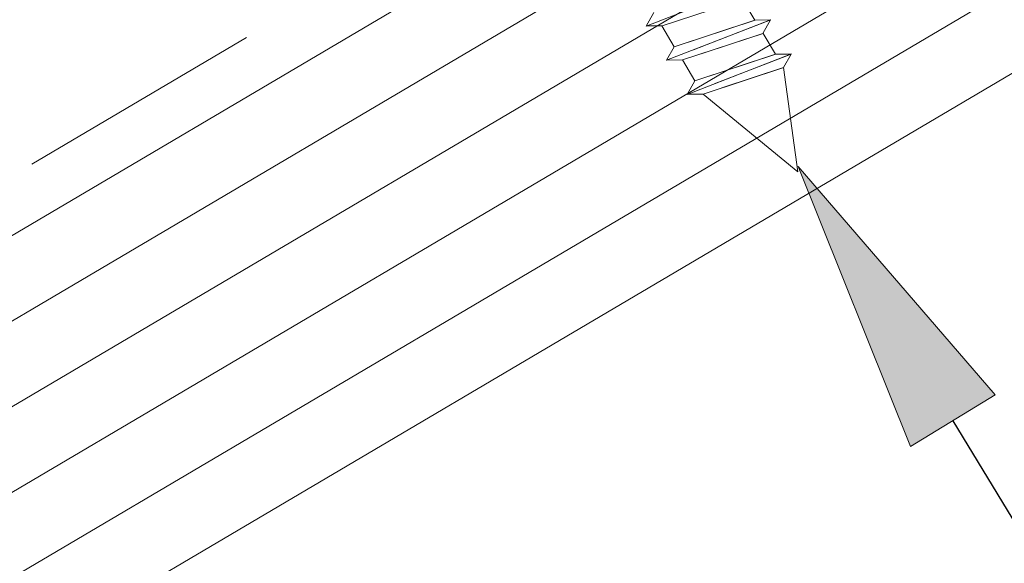
# Model space of a CAD drawing. Units: inches. Extents: x 0.47 to 8.03, y 0.6 to 10.4.
# Drawn here: x 3.42 to 3.81, y 6.71 to 6.93 of the extents above; entities that cross this region are included whole.
import ezdxf

# ---------------------------------------------------------------- set-up
doc = ezdxf.new("R2010")
doc.units = ezdxf.units.IN
doc.header["$MEASUREMENT"] = 0
doc.linetypes.add('AI-Linetype-6', pattern=[0.089495, 0.059663, -0.029832])
doc.layers.add('0.35 Notes', color=7, linetype='Continuous')
doc.layers.add('View Ports', color=7, linetype='Continuous')

# ---------------------------------------------------------------- blocks, each defined once
blk = doc.blocks.new('block 1428')
at = {"layer": '0.35 Notes', "true_color": 0xff7f7f}
h = blk.add_hatch(color=11, dxfattribs=at)
h.dxf.hatch_style = 2
h.paths.add_polyline_path([(3.77667, 6.75763), (3.73165, 6.86997), (3.81066, 6.7783)])
at = {"layer": '0.35 Notes', "lineweight": 0}
blk.add_lwpolyline([(3.77667, 6.75763), (3.73165, 6.86997), (3.81066, 6.7783), (3.77667, 6.75763)], dxfattribs=at)
at = {"layer": '0.35 Notes', "color": 11, "lineweight": 25, "true_color": 0xff7f7f}
blk.add_lwpolyline([(3.79367, 6.76797), (4.20924, 6.08454)], dxfattribs=at)
blk = doc.blocks.new('block 61')
at = {"layer": 'View Ports', "color": 254, "lineweight": 5, "true_color": 0xd6d6d6}
blk.add_lwpolyline([(4.12384, 7.26023), (1.58764, 5.7629)], dxfattribs=at)
blk = doc.blocks.new('block 62')
at = {"layer": 'View Ports', "color": 254, "lineweight": 5, "true_color": 0xd6d6d6}
blk.add_lwpolyline([(4.18402, 7.15832), (1.64784, 5.66094)], dxfattribs=at)
blk = doc.blocks.new('block 63')
at = {"layer": 'View Ports', "color": 254, "lineweight": 5, "true_color": 0xd6d6d6}
blk.add_lwpolyline([(4.16898, 7.1838), (1.63279, 5.68643)], dxfattribs=at)
blk = doc.blocks.new('block 64')
at = {"layer": 'View Ports', "color": 254, "lineweight": 5, "true_color": 0xd6d6d6}
blk.add_lwpolyline([(4.15393, 7.20927), (1.61774, 5.71192)], dxfattribs=at)
blk = doc.blocks.new('block 65')
at = {"layer": 'View Ports', "color": 254, "lineweight": 5, "true_color": 0xd6d6d6}
blk.add_lwpolyline([(4.13889, 7.23475), (1.60269, 5.73742)], dxfattribs=at)
blk = doc.blocks.new('block 73')
at = {"layer": 'View Ports', "color": 4, "linetype": 'AI-Linetype-6', "lineweight": 20, "true_color": 0x00ffff}
blk.add_lwpolyline([(4.19909, 7.32855), (1.57718, 5.78063)], dxfattribs=at)
blk = doc.blocks.new('block 1100')
at = {"layer": 'View Ports', "color": 3, "lineweight": 5, "true_color": 0x00ff00}
blk.add_lwpolyline([(3.67077, 6.92642), (3.67704, 6.92651)], dxfattribs=at)
blk = doc.blocks.new('block 1101')
at = {"layer": 'View Ports', "color": 3, "lineweight": 5, "true_color": 0x00ff00}
blk.add_lwpolyline([(3.67064, 6.92638), (3.67369, 6.93184)], dxfattribs=at)
blk = doc.blocks.new('block 1102')
at = {"layer": 'View Ports', "color": 3, "lineweight": 5, "true_color": 0x00ff00}
blk.add_lwpolyline([(3.71243, 6.94263), (3.67064, 6.92638)], dxfattribs=at)
blk = doc.blocks.new('block 1104')
at = {"layer": 'View Ports', "color": 3, "lineweight": 5, "true_color": 0x00ff00}
blk.add_lwpolyline([(3.70938, 6.93717), (3.67704, 6.92651)], dxfattribs=at)
blk = doc.blocks.new('block 1105')
at = {"layer": 'View Ports', "color": 3, "lineweight": 5, "true_color": 0x00ff00}
blk.add_lwpolyline([(3.71744, 6.92339), (3.69277, 6.91526)], dxfattribs=at)
blk = doc.blocks.new('block 1106')
at = {"layer": 'View Ports', "color": 3, "lineweight": 5, "true_color": 0x00ff00}
blk.add_lwpolyline([(3.71423, 6.92876), (3.68188, 6.91811)], dxfattribs=at)
blk = doc.blocks.new('block 1107')
at = {"layer": 'View Ports', "color": 3, "lineweight": 5, "true_color": 0x00ff00}
blk.add_lwpolyline([(3.72049, 6.92885), (3.68968, 6.91687)], dxfattribs=at)
blk = doc.blocks.new('block 1108')
at = {"layer": 'View Ports', "color": 3, "lineweight": 5, "true_color": 0x00ff00}
blk.add_lwpolyline([(3.70924, 6.93712), (3.71423, 6.92876)], dxfattribs=at)
blk = doc.blocks.new('block 1109')
at = {"layer": 'View Ports', "color": 3, "lineweight": 5, "true_color": 0x00ff00}
blk.add_lwpolyline([(3.72049, 6.92885), (3.71744, 6.92339)], dxfattribs=at)
blk = doc.blocks.new('block 1110')
at = {"layer": 'View Ports', "color": 3, "lineweight": 5, "true_color": 0x00ff00}
blk.add_lwpolyline([(3.72049, 6.92885), (3.71423, 6.92876)], dxfattribs=at)
blk = doc.blocks.new('block 1111')
at = {"layer": 'View Ports', "color": 3, "lineweight": 5, "true_color": 0x00ff00}
blk.add_lwpolyline([(3.68188, 6.91811), (3.6769, 6.92646)], dxfattribs=at)
blk = doc.blocks.new('block 1112')
at = {"layer": 'View Ports', "color": 3, "lineweight": 5, "true_color": 0x00ff00}
blk.add_lwpolyline([(3.67896, 6.91269), (3.68522, 6.91278)], dxfattribs=at)
blk = doc.blocks.new('block 1113')
at = {"layer": 'View Ports', "color": 3, "lineweight": 5, "true_color": 0x00ff00}
blk.add_lwpolyline([(3.67883, 6.91264), (3.68188, 6.91811)], dxfattribs=at)
blk = doc.blocks.new('block 1114')
at = {"layer": 'View Ports', "color": 3, "lineweight": 5, "true_color": 0x00ff00}
blk.add_lwpolyline([(3.72062, 6.9289), (3.67883, 6.91264)], dxfattribs=at)
blk = doc.blocks.new('block 1115')
at = {"layer": 'View Ports', "color": 3, "lineweight": 5, "true_color": 0x00ff00}
blk.add_lwpolyline([(3.71436, 6.92881), (3.68188, 6.91811)], dxfattribs=at)
blk = doc.blocks.new('block 1116')
at = {"layer": 'View Ports', "color": 3, "lineweight": 5, "true_color": 0x00ff00}
blk.add_lwpolyline([(3.71757, 6.92343), (3.68522, 6.91278)], dxfattribs=at)
blk = doc.blocks.new('block 1117')
at = {"layer": 'View Ports', "color": 3, "lineweight": 5, "true_color": 0x00ff00}
blk.add_lwpolyline([(3.72574, 6.9097), (3.70107, 6.90158)], dxfattribs=at)
blk = doc.blocks.new('block 1118')
at = {"layer": 'View Ports', "color": 3, "lineweight": 5, "true_color": 0x00ff00}
blk.add_lwpolyline([(3.72253, 6.91508), (3.69018, 6.90442)], dxfattribs=at)
blk = doc.blocks.new('block 1119')
at = {"layer": 'View Ports', "color": 3, "lineweight": 5, "true_color": 0x00ff00}
blk.add_lwpolyline([(3.72879, 6.91517), (3.69798, 6.90318)], dxfattribs=at)
blk = doc.blocks.new('block 1120')
at = {"layer": 'View Ports', "color": 3, "lineweight": 5, "true_color": 0x00ff00}
blk.add_lwpolyline([(3.71755, 6.92343), (3.72253, 6.91508)], dxfattribs=at)
blk = doc.blocks.new('block 1121')
at = {"layer": 'View Ports', "color": 3, "lineweight": 5, "true_color": 0x00ff00}
blk.add_lwpolyline([(3.72879, 6.91517), (3.72574, 6.9097)], dxfattribs=at)
blk = doc.blocks.new('block 1122')
at = {"layer": 'View Ports', "color": 3, "lineweight": 5, "true_color": 0x00ff00}
blk.add_lwpolyline([(3.72879, 6.91517), (3.72253, 6.91508)], dxfattribs=at)
blk = doc.blocks.new('block 1123')
at = {"layer": 'View Ports', "color": 3, "lineweight": 5, "true_color": 0x00ff00}
blk.add_lwpolyline([(3.69018, 6.90442), (3.6852, 6.91278)], dxfattribs=at)
blk = doc.blocks.new('block 1124')
at = {"layer": 'View Ports', "color": 3, "lineweight": 5, "true_color": 0x00ff00}
blk.add_lwpolyline([(3.68727, 6.899), (3.69352, 6.89909)], dxfattribs=at)
blk = doc.blocks.new('block 1125')
at = {"layer": 'View Ports', "color": 3, "lineweight": 5, "true_color": 0x00ff00}
blk.add_lwpolyline([(3.68713, 6.89896), (3.69018, 6.90442)], dxfattribs=at)
blk = doc.blocks.new('block 1126')
at = {"layer": 'View Ports', "color": 3, "lineweight": 5, "true_color": 0x00ff00}
blk.add_lwpolyline([(3.72892, 6.91521), (3.68713, 6.89896)], dxfattribs=at)
blk = doc.blocks.new('block 1127')
at = {"layer": 'View Ports', "color": 3, "lineweight": 5, "true_color": 0x00ff00}
blk.add_lwpolyline([(3.72267, 6.91513), (3.69018, 6.90442)], dxfattribs=at)
blk = doc.blocks.new('block 1128')
at = {"layer": 'View Ports', "color": 3, "lineweight": 5, "true_color": 0x00ff00}
blk.add_lwpolyline([(3.72587, 6.90974), (3.69352, 6.89909)], dxfattribs=at)
blk = doc.blocks.new('block 1129')
at = {"layer": 'View Ports', "color": 3, "lineweight": 5, "true_color": 0x00ff00}
blk.add_lwpolyline([(3.73149, 6.86789), (3.72574, 6.9097)], dxfattribs=at)
blk = doc.blocks.new('block 1130')
at = {"layer": 'View Ports', "color": 3, "lineweight": 5, "true_color": 0x00ff00}
blk.add_lwpolyline([(3.73149, 6.86789), (3.69352, 6.89909)], dxfattribs=at)
blk = doc.blocks.new('block 1313')
at = {"layer": 'View Ports', "true_color": 0xbf00ff}
h = blk.add_hatch(color=200, dxfattribs=at)
edge = h.paths.add_edge_path()
edge.add_spline(control_points=[(3.60156, 7.04428), (3.60156, 7.04428), (3.60417, 7.0487), (3.60417, 7.0487), (3.60417, 7.0487), (3.59983, 7.05372), (3.59983, 7.05372), (3.59983, 7.05372), (3.55643, 7.02738), (3.55643, 7.02738), (3.55643, 7.02784), (2.48698, 6.39671), (2.48698, 6.39671), (2.48698, 6.39671), (2.48872, 6.39426), (2.48872, 6.39426), (2.48872, 6.39426), (2.49219, 6.38938), (2.49219, 6.38938), (2.49219, 6.38938), (3.60156, 7.04428), (3.60156, 7.04428)], knot_values=[0, 0, 0, 0, 1, 1, 1, 2, 2, 2, 3, 3, 3, 4, 4, 4, 5, 5, 5, 6, 6, 6, 7, 7, 7, 7], degree=3, periodic=0)
at = {"layer": 'View Ports', "lineweight": 0}
blk.add_open_spline([(3.60156, 7.04428), (3.60156, 7.04428), (3.60417, 7.0487), (3.60417, 7.0487), (3.60417, 7.0487), (3.59983, 7.05372), (3.59983, 7.05372), (3.59983, 7.05372), (3.55643, 7.02738), (3.55643, 7.02738), (3.55643, 7.02784), (2.48698, 6.39671), (2.48698, 6.39671), (2.48698, 6.39671), (2.48872, 6.39426), (2.48872, 6.39426), (2.48872, 6.39426), (2.49219, 6.38938), (2.49219, 6.38938), (2.49219, 6.38938), (3.60156, 7.04428), (3.60156, 7.04428)], degree=3, knots=[0, 0, 0, 0, 1, 1, 1, 2, 2, 2, 3, 3, 3, 4, 4, 4, 5, 5, 5, 6, 6, 6, 7, 7, 7, 7], dxfattribs=at)
blk = doc.blocks.new('block 1343')
at = {"layer": 'View Ports', "color": 254, "lineweight": 5, "true_color": 0xd6d6d6}
blk.add_lwpolyline([(4.19906, 7.13284), (1.66289, 5.63545)], dxfattribs=at)

msp = doc.modelspace()

# ---------------------------------------------------------------- block references
at = {"layer": '0.35 Notes'}
msp.add_blockref('block 1428', (0, 0), dxfattribs=at)
at = {"layer": 'View Ports'}
for name in ['block 73', 'block 61', 'block 65', 'block 64', 'block 63', 'block 62', 'block 1343', 'block 1313', 'block 1102', 'block 1104', 'block 1108', 'block 1101', 'block 1114', 'block 1115', 'block 1106', 'block 1107', 'block 1110', 'block 1109', 'block 1100', 'block 1111', 'block 1116', 'block 1105', 'block 1120', 'block 1113', 'block 1112', 'block 1123', 'block 1126', 'block 1127', 'block 1118', 'block 1119', 'block 1122', 'block 1121', 'block 1128', 'block 1117', 'block 1129', 'block 1125', 'block 1124', 'block 1130']:
    msp.add_blockref(name, (0, 0), dxfattribs=at)

doc.saveas('drawing.dxf')
